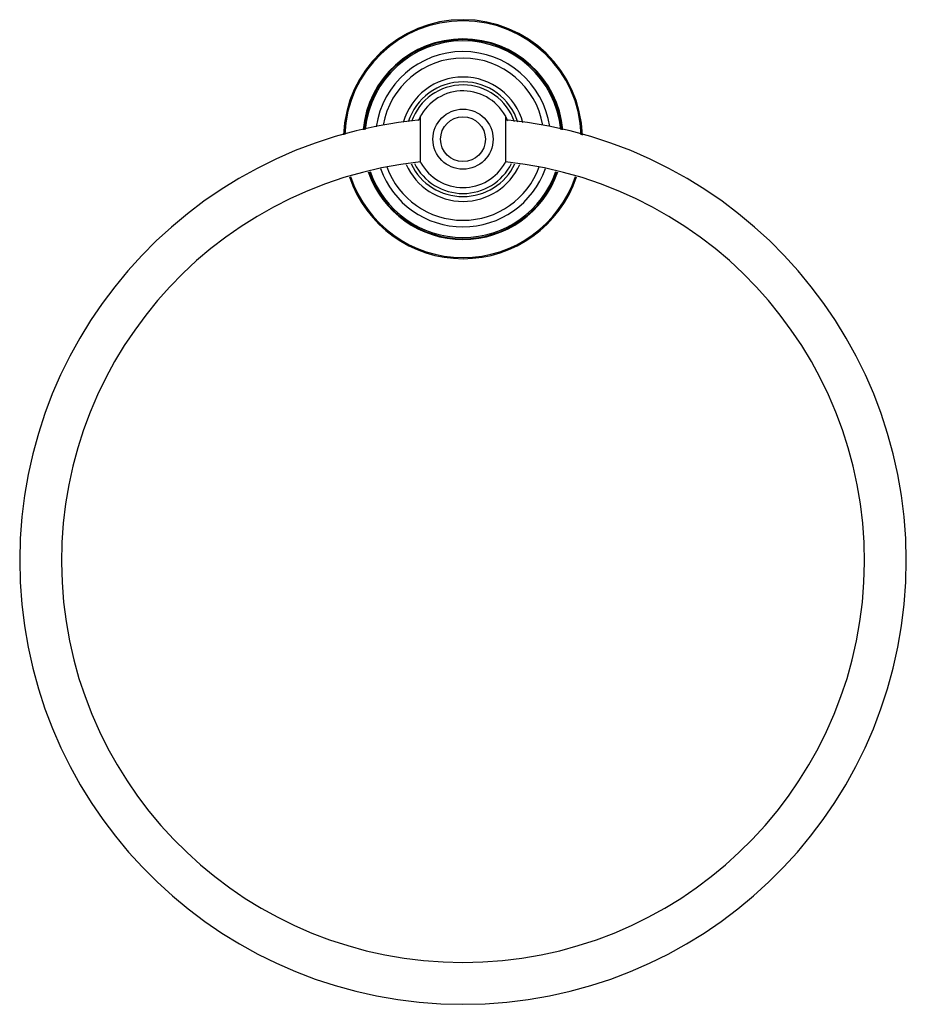
# Model space of a CAD drawing. Units: inches. Extents: x 6.81 to 15.07, y 4.68 to 13.85.
import ezdxf

# ---------------------------------------------------------------- set-up
doc = ezdxf.new("R2010")
doc.units = ezdxf.units.IN
doc.header["$LTSCALE"] = 1.21
doc.header["$MEASUREMENT"] = 0
doc.layers.get('0').update_dxf_attribs({"linetype": 'CONTINUOUS'})

msp = doc.modelspace()

# ---------------------------------------------------------------- linework, layer by layer
at = {"color": 7, "linetype": 'Continuous'}
for p, q in [((10.5432, 12.5204), (10.5432, 12.9534)), ((11.3322, 12.9534), (11.3322, 12.5204))]:
    msp.add_line(p, q, dxfattribs=at)
msp.add_circle((10.9377, 12.7369), 0.28, dxfattribs=at)
at = {"color": 9, "linetype": 'Continuous'}
msp.add_circle((10.9377, 12.7369), 0.209, dxfattribs=at)
at = {"color": 7, "linetype": 'Continuous'}
for centre, radius, start, end in [((10.9377, 12.7369), 1.1134, 1.96852, 177.85991), ((10.9377, 12.7369), 0.928, 5.4373, 174.56638), ((10.9377, 12.7369), 0.7555, 9.96069, 169.9803), ((10.9377, 12.7369), 0.579, 15.34921, 164.44592), ((10.9377, 12.7369), 0.45, 28.758, 157.63597), ((10.9377, 12.7369), 0.45, 22.20013, 28.39819), ((10.9377, 8.8068), 4.13, 95.49269, 84.5053), ((10.9377, 8.8068), 3.74, 96.06439, 83.93561), ((10.9377, 12.7369), 0.7555, 200.03093, 339.95951), ((10.9377, 12.7369), 0.579, 204.06464, 335.94423), ((10.9376, 12.7369), 0.4499, 208.76051, 209.1939), ((10.9377, 12.7369), 0.45, 209.19125, 330.82642), ((10.9384, 12.7366), 0.4492, 330.82725, 331.24359), ((10.9377, 12.7369), 1.1134, 198.33753, 341.67011), ((10.9377, 12.7369), 0.928, 199.05648, 340.944)]:
    msp.add_arc(centre, radius, start, end, dxfattribs=at)
at = {"color": 9, "linetype": 'Continuous'}
for radius, start, end in [(1.1032, 2.12885, 177.70994), (0.9347, 5.28967, 174.70872), (0.916, 5.71076, 174.30674), (0.8161, 8.30182, 171.8469), (0.5346, 17.26642, 162.55405), (0.506, 18.78866, 161.02381), (0.5346, 205.53024, 334.48609), (0.506, 206.65919, 333.34455), (1.1032, 198.37075, 341.63667), (0.9347, 199.02511, 340.97537), (0.916, 199.11319, 340.88672), (0.8161, 199.64914, 340.34542)]:
    msp.add_arc((10.9377, 12.7369), radius, start, end, dxfattribs=at)

doc.saveas('drawing.dxf')
